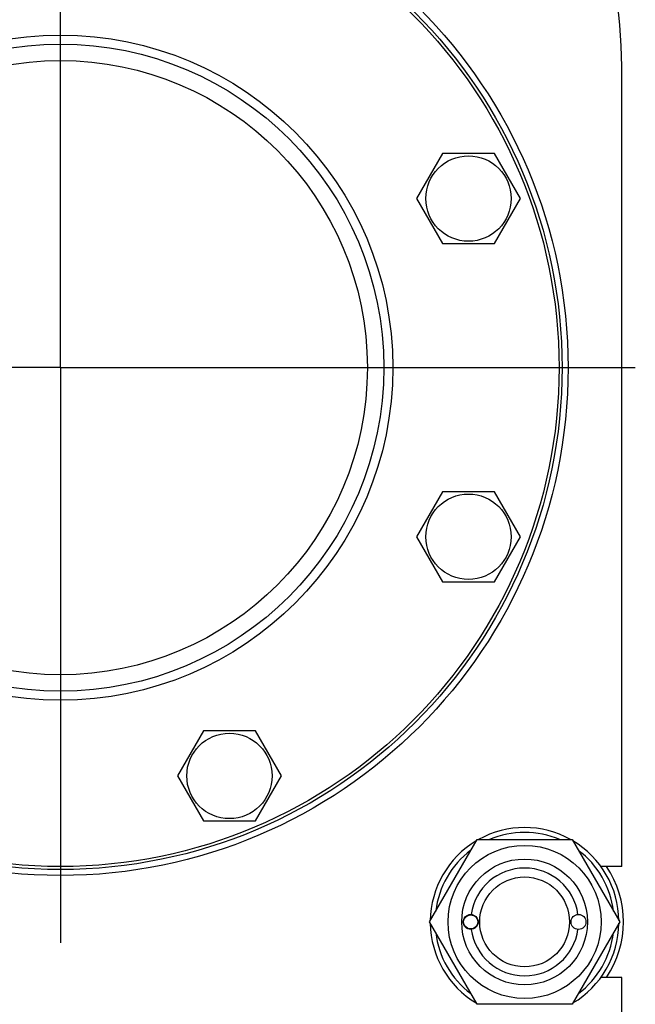
# Model space of a CAD drawing. Units: millimetres. Extents: x 0 to 10500, y -7 to 7425.
# Drawn here: x 6980 to 7186, y 5672 to 6001 of the extents above; entities that cross this region are included whole.
import ezdxf

# ---------------------------------------------------------------- set-up
doc = ezdxf.new("R2010")
doc.units = ezdxf.units.MM
doc.header["$LTSCALE"] = 577.5
doc.linetypes.add('CENTER', pattern=[0.6, 0.375, -0.075, 0.075, -0.075])
doc.layers.get('0').update_dxf_attribs({"linetype": 'CONTINUOUS'})
doc.layers.add('AXIS', color=7, linetype='CONTINUOUS')

msp = doc.modelspace()

# ---------------------------------------------------------------- linework, layer by layer
at = {"color": 7, "linetype": 'Continuous'}
for p, q in [((7181.21, 5718.44), (7181.21, 5981.94)), ((7121.32, 5956.39), (7112.66, 5941.39)), ((7138.64, 5956.39), (7121.32, 5956.39)), ((7147.3, 5941.39), (7138.64, 5956.39)), ((7112.66, 5941.39), (7121.32, 5926.39)), ((7138.64, 5926.39), (7147.3, 5941.39)), ((7121.32, 5926.39), (7138.64, 5926.39)), ((7121.32, 5843.5), (7112.66, 5828.5)), ((7138.64, 5843.5), (7121.32, 5843.5)), ((7147.3, 5828.5), (7138.64, 5843.5)), ((7112.66, 5828.5), (7121.32, 5813.5)), ((7138.64, 5813.5), (7147.3, 5828.5)), ((7121.32, 5813.5), (7138.64, 5813.5)), ((7041.5, 5763.67), (7032.84, 5748.67)), ((7058.82, 5763.67), (7041.5, 5763.67)), ((7067.48, 5748.67), (7058.82, 5763.67)), ((7032.84, 5748.67), (7041.5, 5733.67)), ((7058.82, 5733.67), (7067.48, 5748.67)), ((7041.5, 5733.67), (7058.82, 5733.67)), ((7116.96, 5699.94), (7132.83, 5727.44)), ((7132.83, 5727.44), (7164.59, 5727.44)), ((7164.59, 5727.44), (7180.46, 5699.94)), ((7181.21, 5718.44), (7174.21, 5718.44)), ((7132.83, 5672.44), (7116.96, 5699.94)), ((7180.46, 5699.94), (7164.59, 5672.44)), ((7181.21, 5681.44), (7174.21, 5681.44)), ((7181.21, 5534.94), (7181.21, 5681.44)), ((7164.59, 5672.44), (7132.83, 5672.44))]:
    msp.add_line(p, q, dxfattribs=at)
for centre, radius in [((6993.71, 5884.94), 169.5), ((6993.71, 5884.94), 167.5), ((6993.71, 5884.94), 166.5), ((6993.71, 5884.94), 111), ((6993.71, 5884.94), 108), ((6993.71, 5884.94), 102.5), ((7129.98, 5941.39), 14.25), ((7129.98, 5828.5), 14.25), ((7050.16, 5748.67), 14.25), ((7148.71, 5699.94), 25.55), ((7148.71, 5699.94), 21), ((7148.71, 5699.94), 15), ((7130.71, 5699.94), 2.5), ((7130.71, 5699.94), 2.35), ((7166.71, 5699.94), 2.5)]:
    msp.add_circle(centre, radius, dxfattribs=at)
for centre, radius, start, end in [((6981.21, 5981.94), 200, 0, 31.6682), ((7148.71, 5699.94), 31.5, 60.8123, 119.1877), ((7148.71, 5699.94), 29.9, 66.8907, 113.1093), ((7148.71, 5699.94), 31.5, 120.8154, 179.1855), ((7148.71, 5699.94), 31.5, 0.8145, 59.1846), ((7148.71, 5699.94), 29.9, 126.8907, 173.1093), ((7148.71, 5699.94), 29.9, 6.8907, 53.1093), ((7148.71, 5699.94), 33, 325.9006, 34.0994), ((7148.71, 5699.94), 18, 7.9642, 172.0358), ((7148.71, 5699.94), 31.5, 180.8145, 239.1846), ((7148.71, 5699.94), 31.5, 300.8154, 359.1855), ((7148.71, 5699.94), 29.9, 186.8907, 233.1093), ((7148.71, 5699.94), 18, 187.9642, 352.0358), ((7148.71, 5699.94), 29.9, 306.8907, 353.1093)]:
    msp.add_arc(centre, radius, start, end, dxfattribs=at)
at = {"layer": 'AXIS', "color": 7, "linetype": 'CENTER'}
for q in [(6993.71, 6076.91), (6801.74, 5884.94), (6993.71, 5692.98), (7185.68, 5884.94)]:
    msp.add_line((6993.71, 5884.94), q, dxfattribs=at)

doc.saveas('drawing.dxf')
